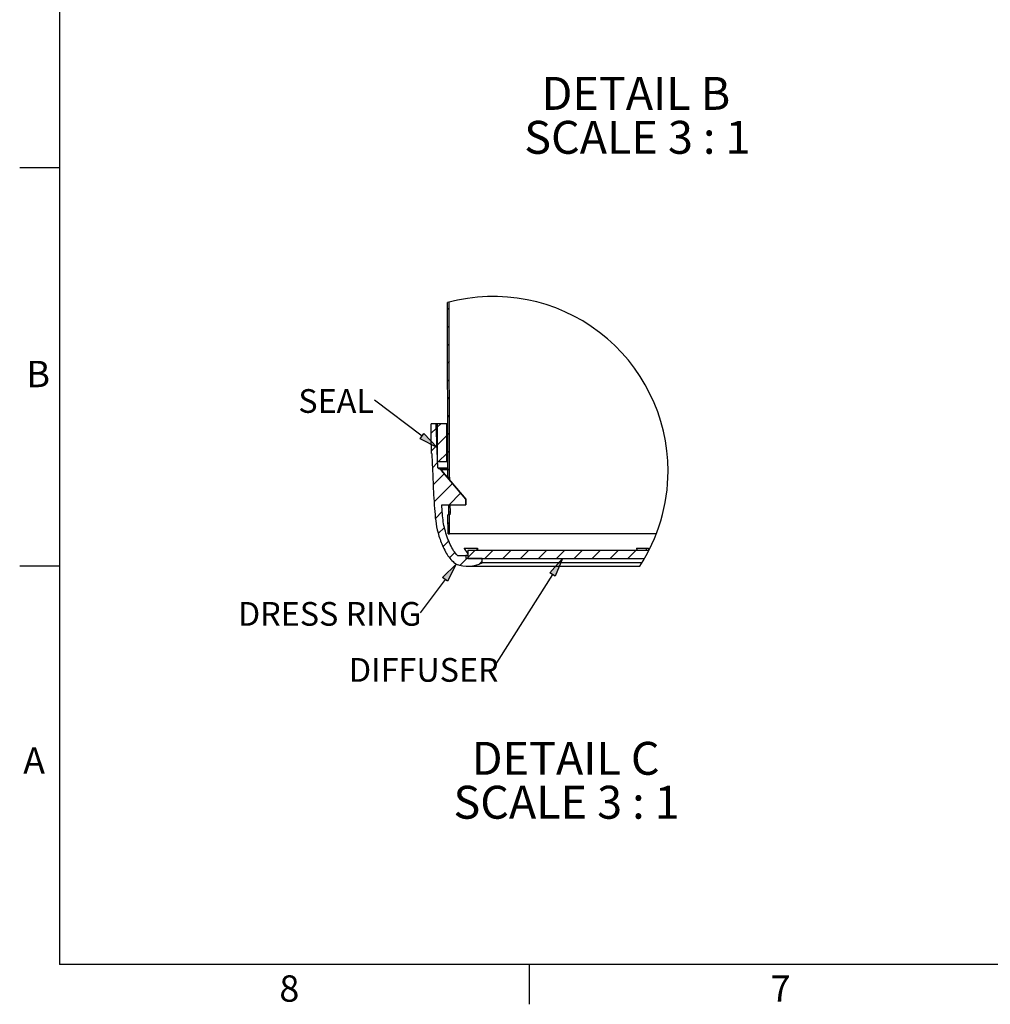
# Model space of a CAD drawing. Units: inches. Extents: x 2 to 154, y 1 to 99.
# Drawn here: x 2 to 40, y 1 to 40 of the extents above; entities that cross this region are included whole.
import ezdxf

# ---------------------------------------------------------------- set-up
doc = ezdxf.new("R2010")
doc.units = ezdxf.units.IN
doc.header["$MEASUREMENT"] = 0
doc.layers.add('SLD-0', color=7, linetype='Continuous')
doc.styles.add('SLDTEXTSTYLE1', font='TXT', dxfattribs={"width": 0.75})
doc.styles.add('SLDTEXTSTYLE4', font='TXT', dxfattribs={"width": 0.681818})

# ---------------------------------------------------------------- blocks, each defined once
blk = doc.blocks.new('SW_NOTE_0_66')
at = {"layer": 'SLD-0', "color": 0, "insert": (3.472, 1.209), "char_height": 0.9375, "attachment_point": 2, "style": 'SLDTEXTSTYLE1'}
blk.add_mtext('DRESS RING', dxfattribs=at)
blk = doc.blocks.new('SW_NOTE_27')
at = {"layer": 'SLD-0', "color": 7}
blk.add_blockref('SW_NOTE_0_66', (-7.057, -0.776), dxfattribs=at)
blk = doc.blocks.new('SW_NOTE_0_65')
at = {"layer": 'SLD-0', "color": 0, "insert": (1.348, 1.209), "char_height": 0.9375, "attachment_point": 2, "style": 'SLDTEXTSTYLE1'}
blk.add_mtext('SEAL', dxfattribs=at)
blk = doc.blocks.new('SW_NOTE_26')
at = {"layer": 'SLD-0', "color": 7}
blk.add_blockref('SW_NOTE_0_65', (-2.865, -0.772), dxfattribs=at)
blk = doc.blocks.new('SW_HATCH_2')
at = {"layer": 'SLD-0', "color": 7, "linetype": 'Continuous'}
for p, q in [((0, 0), (-0.06, -0.06)), ((0.001, -0.706), (-0.059, -0.766)), ((0.002, -1.412), (-0.058, -1.472)), ((0.004, -2.118), (-0.056, -2.178)), ((0.005, -2.824), (-0.055, -2.884)), ((0.006, -3.53), (-0.054, -3.59)), ((0.007, -4.236), (-0.053, -4.295)), ((-0.33, -4.572), (-0.467, -4.709)), ((-0.502, -4.744), (-0.711, -4.953)), ((-0.092, -5.042), (-0.467, -5.417)), ((0.008, -4.942), (-0.052, -5.001)), ((-0.478, -5.428), (-0.515, -5.465)), ((-0.543, -5.493), (-0.699, -5.649)), ((-0.092, -5.749), (-0.416, -6.072)), ((0.009, -5.647), (-0.05, -5.707)), ((-0.454, -6.111), (-0.661, -6.318)), ((-0.191, -6.555), (-0.632, -6.996)), ((0.011, -6.353), (-0.049, -6.413)), ((0.132, -6.939), (-0.595, -7.666)), ((0.454, -7.324), (0.002, -7.776)), ((-0.271, -8.049), (-0.542, -8.321)), ((0.014, -8.471), (-0.046, -8.531)), ((-0.19, -8.675), (-0.432, -8.917)), ((-0.018, -9.21), (-0.242, -9.435)), ((0.228, -9.672), (0.017, -9.882)), ((1.033, -9.574), (0.744, -9.863)), ((1.74, -9.574), (1.41, -9.904)), ((2.447, -9.574), (2.117, -9.904)), ((3.154, -9.574), (2.824, -9.904)), ((3.861, -9.574), (3.531, -9.904)), ((4.568, -9.574), (4.238, -9.904)), ((5.275, -9.574), (4.945, -9.904)), ((5.982, -9.574), (5.652, -9.904)), ((6.69, -9.574), (6.36, -9.904)), ((7.397, -9.574), (7.067, -9.904)), ((0.703, -9.904), (0.435, -10.172)), ((1.305, -10.009), (1.179, -10.135))]:
    blk.add_line(p, q, dxfattribs=at)
blk = doc.blocks.new('SW_NOTE_0_62')
at = {"layer": 'SLD-0', "color": 0, "insert": (3.56, 1.678), "char_height": 1.3021, "attachment_point": 2, "style": 'SLDTEXTSTYLE1'}
blk.add_mtext('DETAIL C', dxfattribs=at)
blk = doc.blocks.new('SW_NOTE_0_63')
at = {"layer": 'SLD-0', "color": 0, "insert": (4.517, 1.678), "char_height": 1.30208, "attachment_point": 2, "style": 'SLDTEXTSTYLE4'}
blk.add_mtext('SCALE 3 : 1', dxfattribs=at)
blk = doc.blocks.new('SW_NOTE_24')
at = {"layer": 'SLD-0', "color": 7}
for name, p in [('SW_NOTE_0_62', (0.194, -0.02)), ('SW_NOTE_0_63', (-0.726, -1.757))]:
    blk.add_blockref(name, p, dxfattribs=at)
blk = doc.blocks.new('SW_NOTE_0_43')
at = {"layer": 'SLD-0', "color": 0, "insert": (3.377, 1.678), "char_height": 1.3021, "attachment_point": 2, "style": 'SLDTEXTSTYLE1'}
blk.add_mtext('DETAIL B', dxfattribs=at)
blk = doc.blocks.new('SW_NOTE_0_44')
at = {"layer": 'SLD-0', "color": 0, "insert": (4.517, 1.678), "char_height": 1.30208, "attachment_point": 2, "style": 'SLDTEXTSTYLE4'}
blk.add_mtext('SCALE 3 : 1', dxfattribs=at)
blk = doc.blocks.new('SW_NOTE_10')
at = {"layer": 'SLD-0', "color": 7}
for name, p in [('SW_NOTE_0_43', (0.184, -0.02)), ('SW_NOTE_0_44', (-0.898, -1.757))]:
    blk.add_blockref(name, p, dxfattribs=at)
blk = doc.blocks.new('SW_NOTE_0_64')
at = {"layer": 'SLD-0', "color": 0, "insert": (2.622, 1.209), "char_height": 0.9375, "attachment_point": 2, "style": 'SLDTEXTSTYLE1'}
blk.add_mtext('DIFFUSER', dxfattribs=at)
blk = doc.blocks.new('SW_NOTE_25')
at = {"layer": 'SLD-0', "color": 7}
blk.add_blockref('SW_NOTE_0_64', (-5.336, -0.772), dxfattribs=at)

msp = doc.modelspace()

# ---------------------------------------------------------------- hatches: boundary and pattern name
at = {"linetype": 'Continuous'}
for points in [[(17.69, 23.463), (17.84, 23.662), (18.363, 23.11)], [(23.028, 18.025), (22.816, 18.159), (23.324, 18.725)], [(18.778, 17.827), (18.577, 17.975), (19.122, 18.505)]]:
    msp.add_hatch(color=7, dxfattribs=at).paths.add_polyline_path(points, flags=0)

# ---------------------------------------------------------------- linework, layer by layer
at = {"layer": 'SLD-0', "color": 7, "linetype": 'Continuous'}
for p, q in [((3.435, 97.171), (3.435, 2.671)), ((3.435, 34.171), (1.86, 34.171)), ((18.789, 21.946), (18.777, 28.846)), ((18.849, 21.946), (18.837, 28.862)), ((17.765, 23.562), (15.886, 24.985)), ((18.33, 24.056), (18.123, 24.056)), ((18.391, 22.307), (18.33, 24.056)), ((18.371, 24.056), (18.33, 24.056)), ((18.371, 24.056), (18.371, 22.556)), ((18.746, 24.056), (18.371, 24.056)), ((18.746, 22.556), (18.746, 24.056)), ((18.746, 24.056), (18.785, 24.056)), ((18.152, 22.875), (18.141, 22.875)), ((18.371, 22.556), (18.746, 22.556)), ((18.391, 22.307), (18.788, 22.307)), ((18.416, 22.285), (18.415, 22.285)), ((18.416, 22.285), (18.788, 22.285)), ((18.788, 22.228), (18.514, 22.228)), ((19.493, 21.066), (18.541, 22.2)), ((18.541, 22.2), (19.493, 21.066)), ((18.541, 22.2), (18.541, 22.2)), ((18.746, 22.556), (18.788, 22.556)), ((18.789, 21.946), (18.849, 21.946)), ((18.8, 21.892), (18.854, 21.892)), ((18.849, 21.946), (18.852, 21.946)), ((18.854, 21.892), (18.854, 21.827)), ((19.493, 20.853), (19.493, 21.066)), ((19.493, 21.066), (19.493, 21.066)), ((19.493, 21.066), (19.493, 20.853)), ((18.546, 20.853), (19.493, 20.853)), ((18.807, 20.853), (18.812, 20.572)), ((18.867, 20.853), (18.872, 20.572)), ((19.493, 20.853), (19.493, 20.853)), ((18.793, 19.696), (18.791, 20.446)), ((18.851, 20.446), (18.791, 20.446)), ((18.812, 20.572), (18.872, 20.572)), ((18.869, 20.446), (18.851, 20.446)), ((18.853, 19.696), (18.851, 20.446)), ((18.793, 19.696), (18.853, 19.696)), ((27.029, 19.696), (18.853, 19.696)), ((19.431, 19.138), (19.431, 19.122)), ((19.431, 19.138), (19.94, 19.138)), ((19.431, 19.122), (19.582, 18.912)), ((19.94, 19.138), (19.96, 19.138)), ((19.943, 19.055), (19.94, 19.138)), ((19.96, 19.138), (19.965, 19.055)), ((26.243, 19.138), (26.242, 19.122)), ((26.242, 19.122), (26.278, 19.055)), ((26.243, 19.138), (26.637, 19.138)), ((26.637, 19.138), (26.713, 19.138)), ((26.638, 19.055), (26.637, 19.138)), ((26.713, 19.138), (26.72, 19.055)), ((19.167, 18.843), (19.493, 18.843)), ((19.493, 18.843), (19.493, 18.725)), ((19.582, 18.843), (19.493, 18.843)), ((20.143, 18.725), (19.493, 18.725)), ((19.582, 19.055), (19.582, 18.725)), ((19.582, 19.055), (26.743, 19.055)), ((19.582, 18.725), (26.564, 18.725)), ((20.143, 18.548), (20.143, 18.725)), ((3.435, 18.421), (1.86, 18.421)), ((19.584, 18.418), (26.375, 18.418)), ((26.458, 18.548), (20.143, 18.548)), ((22.922, 18.092), (20.547, 14.352)), ((18.677, 17.901), (17.698, 16.571)), ((151.935, 2.671), (3.435, 2.671)), ((21.997, 2.671), (21.997, 1.096))]:
    msp.add_line(p, q, dxfattribs=at)
at = {"layer": 'SLD-0'}
for p, q in [((17.69, 23.463), (17.84, 23.662)), ((18.363, 23.11), (17.69, 23.463)), ((17.84, 23.662), (18.363, 23.11)), ((22.816, 18.159), (23.324, 18.725)), ((23.324, 18.725), (23.028, 18.025)), ((18.577, 17.975), (19.122, 18.505)), ((19.122, 18.505), (18.778, 17.827)), ((18.778, 17.827), (18.577, 17.975)), ((23.028, 18.025), (22.816, 18.159))]:
    msp.add_line(p, q, dxfattribs=at)
at = {"layer": 'SLD-0', "color": 7, "linetype": 'Continuous'}
for centre, radius, start, end in [((20.589, 22.184), 6.904, 360, 105.2107), ((18.415, 22.308), 0.0236, 181.998, 270.0097), ((18.416, 22.226), 0.0591, 36.2684, 89.9898), ((18.36, 22.048), 0.236, 40.0057, 63.8773), ((18.36, 22.048), 0.236, 40.0014, 63.8138), ((20.589, 22.184), 6.904, 326.9432, 0), ((19.584, 19.685), 1.267, 248.6173, 296.1536)]:
    msp.add_arc(centre, radius, start, end, dxfattribs=at)
for points, knots in [([(18.141, 22.875), (18.137, 23.072), (18.128, 23.466), (18.125, 23.859), (18.123, 24.056)], [0, 0, 0, 0, 0.4999633, 1, 1, 1, 1]), ([(18.152, 22.875), (18.155, 22.82), (18.159, 22.692), (18.17, 22.46), (18.184, 22.139), (18.201, 21.721), (18.225, 21.232), (18.259, 20.72), (18.296, 20.216), (18.389, 19.72), (18.536, 19.315), (18.687, 19), (18.819, 18.779), (18.953, 18.636), (19.055, 18.544), (19.102, 18.516), (19.122, 18.505)], [0, 0, 0, 0, 0.036087, 0.082972, 0.151642, 0.244665, 0.355276, 0.4708, 0.57862, 0.683887, 0.79782, 0.857963, 0.911049, 0.964499, 0.9851, 1, 1, 1, 1]), ([(18.464, 22.26), (18.464, 22.261), (18.464, 22.261), (18.464, 22.26), (18.464, 22.26)], [0, 0, 0, 0, 0.968742, 1, 1, 1, 1]), ([(18.792, 21.946), (18.793, 21.944), (18.793, 21.937), (18.793, 21.923), (18.794, 21.909), (18.794, 21.901), (18.794, 21.899)], [0, 0, 0, 0, 0.109419, 0.424312, 0.909507, 1, 1, 1, 1]), ([(18.852, 21.946), (18.853, 21.944), (18.853, 21.937), (18.853, 21.923), (18.854, 21.907), (18.854, 21.896), (18.854, 21.892)], [0, 0, 0, 0, 0.095283, 0.36951, 0.792045, 1, 1, 1, 1]), ([(19.167, 18.843), (19.114, 18.904), (18.999, 19.035), (18.874, 19.288), (18.757, 19.57), (18.663, 19.872), (18.601, 20.182), (18.572, 20.509), (18.555, 20.734), (18.546, 20.853)], [0, 0, 0, 0, 0.112951, 0.242711, 0.391366, 0.542, 0.683472, 0.83356, 1, 1, 1, 1]), ([(18.812, 20.572), (18.812, 20.562), (18.812, 20.543), (18.812, 20.514), (18.812, 20.487), (18.811, 20.466), (18.811, 20.453), (18.81, 20.447), (18.809, 20.446)], [0, 0, 0, 0, 0.230618, 0.468054, 0.68524, 0.857895, 0.966608, 1, 1, 1, 1]), ([(18.872, 20.572), (18.872, 20.562), (18.872, 20.543), (18.872, 20.514), (18.872, 20.487), (18.871, 20.466), (18.871, 20.453), (18.87, 20.447), (18.869, 20.446)], [0, 0, 0, 0, 0.230617, 0.468053, 0.685239, 0.857894, 0.966608, 1, 1, 1, 1])]:
    msp.add_open_spline(points, degree=3, knots=knots, dxfattribs=at)

# ---------------------------------------------------------------- block references
at = {"color": 7, "linetype": 'Continuous'}
for name, p in [('SW_NOTE_10', (22.66, 36.111)), ('SW_HATCH_2', (18.838, 28.629)), ('SW_NOTE_26', (15.886, 24.985)), ('SW_NOTE_27', (17.698, 16.571)), ('SW_NOTE_25', (20.547, 14.352)), ('SW_NOTE_24', (19.689, 9.817))]:
    msp.add_blockref(name, p, dxfattribs=at)

# ---------------------------------------------------------------- texts
at = {"layer": 'SLD-0', "color": 7, "char_height": 1.042, "attachment_point": 1, "style": 'SLDTEXTSTYLE1'}
for s, insert in [('B', (2.125, 26.542)), ('A', (1.997, 11.255)), ('8', (12.126, 2.242)), ('7', (31.547, 2.238))]:
    msp.add_mtext(s, dxfattribs=dict(at, insert=insert))

doc.saveas('drawing.dxf')
